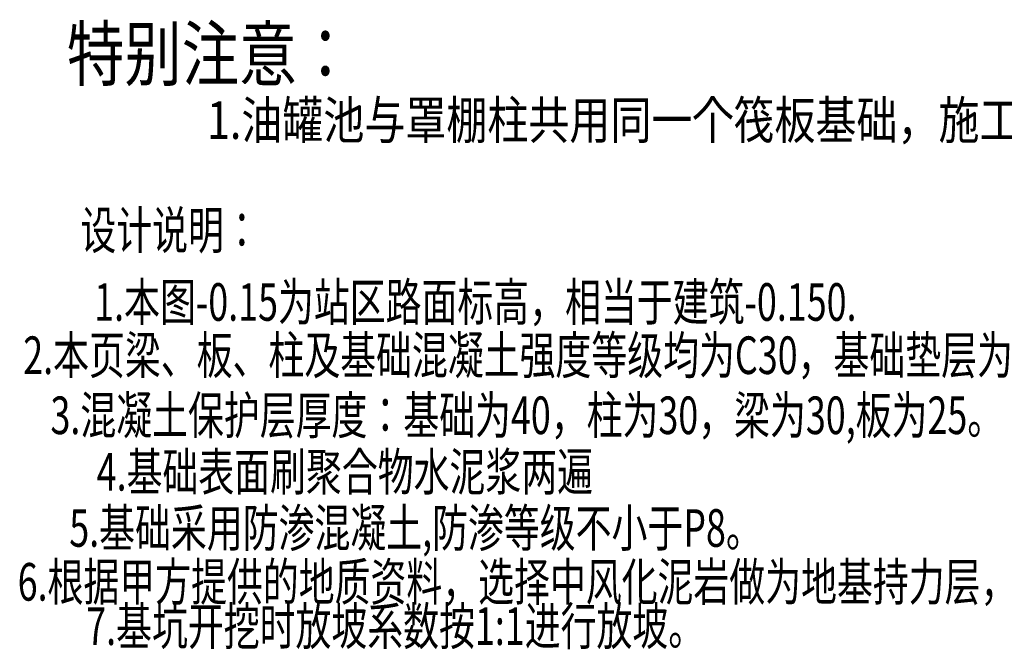
# Model space of a CAD drawing. Extents: x 793685 to 1805412, y -1292936 to -660244.
# Drawn here: x 831798 to 844900, y -691266 to -682895 of the extents above; entities that cross this region are included whole.
import ezdxf
from ezdxf.enums import TextEntityAlignment as Align

# ---------------------------------------------------------------- set-up
doc = ezdxf.new("R2010")
doc.units = 0
doc.header["$LTSCALE"] = 700
doc.header["$MEASUREMENT"] = 0
doc.layers.add('PUB_TEXT', color=7, linetype='Continuous')
doc.styles.add('TSSD_Dimension', font='Tssdeng.shx', dxfattribs={"width": 0.7, "bigfont": 'hztxt.shx'})

msp = doc.modelspace()

# ---------------------------------------------------------------- texts
at = {"color": 7, "style": 'TSSD_Dimension', "width": 0.8}
for s, height, p in [('特别注意：', 700, (832427.2, -683698.8)), ('1.油罐池与罩棚柱共用同一个筏板基础，施工时应同时参照罩棚柱施工图.', 500, (834292.5, -684479.8))]:
    msp.add_text(s, height=height, dxfattribs=at).set_placement(p)
at = {"layer": 'PUB_TEXT', "style": 'TSSD_Dimension', "width": 0.7}
for s, p in [('设计说明：', (833799.1, -685758)), ('1.本图-0.15为站区路面标高，相当于建筑-0.150.', (837861.4, -686712.6)), ('2.本页梁、板、柱及基础混凝土强度等级均为C30，基础垫层为C20。', (839086, -687420.6)), ('3.混凝土保护层厚度：基础为40，柱为30，梁为30,板为25。', (838546, -688219.3)), ('4.基础表面刷聚合物水泥浆两遍', (836124.9, -688970.6)), ('5.基础采用防渗混凝土,防渗等级不小于P8。', (837065.3, -689717.4)), ('6.根据甲方提供的地质资料，选择中风化泥岩做为地基持力层，fak=1800KPa。', (840100.8, -690433.6)), ('7.基坑开挖时放坡系数按1:1进行放坡。', (836794.5, -691023.2))]:
    msp.add_text(s, height=500, dxfattribs=at).set_placement(p, align=Align.MIDDLE)

doc.saveas('drawing.dxf')
